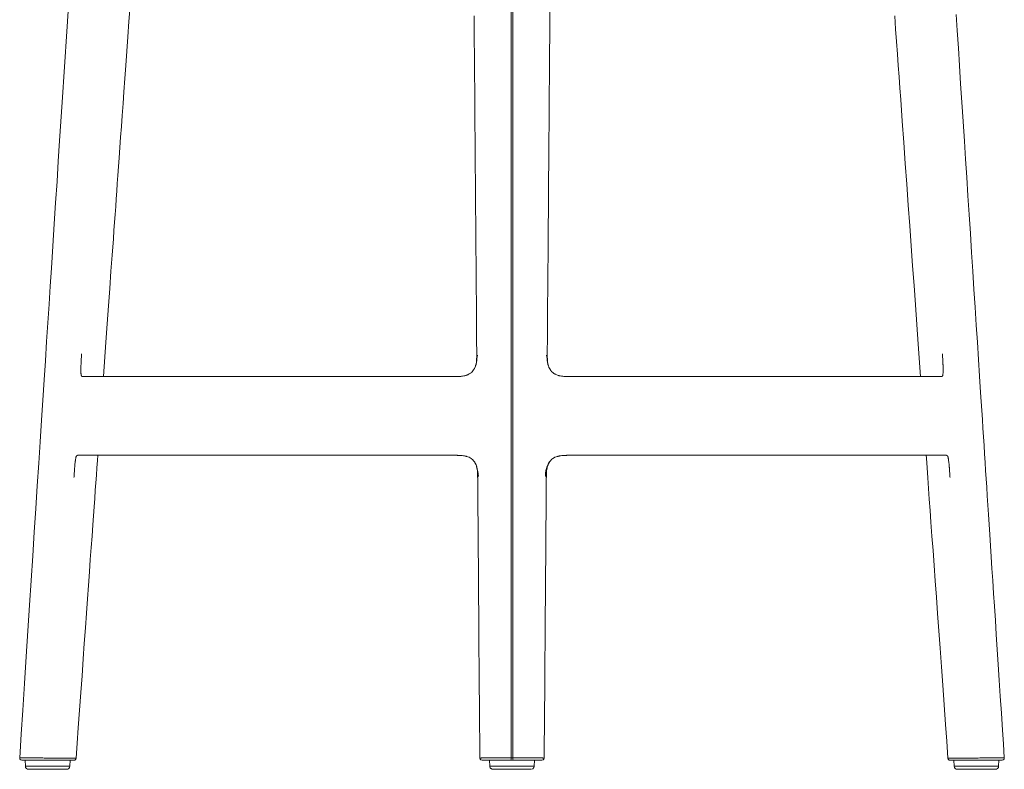
# Model space of a CAD drawing. Units: inches. Extents: x 311 to 1667, y 329 to 1764.
# Drawn here: x 1231 to 1667, y 1100 to 1432 of the extents above; entities that cross this region are included whole.
import ezdxf

# ---------------------------------------------------------------- set-up
doc = ezdxf.new("R2010")
doc.units = ezdxf.units.IN
doc.header["$MEASUREMENT"] = 0
doc.layers.add('Capa 1', color=7, linetype='Continuous')

# ---------------------------------------------------------------- blocks, each defined once
blk = doc.blocks.new('block 3')
at = {"layer": 'Capa 1', "color": 7, "lineweight": 5, "true_color": 0xffffff}
for points in [[(1253.09, 1443.08), (1252.06, 1427.22), (1251.05, 1411.6), (1250.04, 1395.97), (1249.49, 1387.37), (1248.93, 1378.77), (1248.35, 1369.77), (1247.77, 1360.77), (1247.16, 1351.37), (1246.55, 1341.96), (1245.92, 1332.16), (1245.28, 1322.35), (1244.77, 1314.37), (1244.25, 1306.38), (1243.72, 1298.14), (1243.18, 1289.91), (1242.63, 1281.4), (1242.08, 1272.9), (1241.51, 1263.99), (1240.93, 1255.07), (1240.31, 1245.52), (1239.69, 1235.97), (1239.04, 1225.96), (1238.4, 1215.95), (1237.72, 1205.47), (1237.04, 1195), (1236.33, 1184.07), (1235.62, 1173.13), (1234.88, 1161.74), (1234.14, 1150.35), (1233.38, 1138.49), (1232.61, 1126.64), (1231.92, 1116.07), (1231.24, 1105.5)], [(1268.33, 1274.39), (1269.42, 1289.64), (1270, 1297.7), (1270.58, 1305.75), (1271.13, 1313.39), (1271.67, 1321.02), (1272.19, 1328.22), (1272.71, 1335.42), (1272.97, 1339.06), (1273.23, 1342.7), (1273.48, 1346.22), (1273.74, 1349.74), (1273.98, 1353.14), (1274.22, 1356.53), (1274.47, 1359.96), (1274.71, 1363.39), (1275, 1367.35), (1275.28, 1371.31), (1275.61, 1375.84), (1275.93, 1380.37), (1276.28, 1385.16), (1276.62, 1389.95), (1277, 1395.25), (1277.38, 1400.55), (1277.8, 1406.35), (1278.22, 1412.16), (1278.67, 1418.47), (1279.12, 1424.78), (1279.61, 1431.59), (1280.1, 1438.41)], [(1432.48, 1434.13), (1432.53, 1428.19), (1432.57, 1422.71), (1432.61, 1417.24), (1432.65, 1412.15), (1432.69, 1407.06), (1432.73, 1402.07), (1432.77, 1397.08), (1432.84, 1387.53), (1432.91, 1377.98), (1432.98, 1368.75), (1433.05, 1359.53), (1433.12, 1350.34), (1433.19, 1341.15), (1433.26, 1332.31), (1433.33, 1323.47), (1433.4, 1314.77), (1433.46, 1306.08), (1433.53, 1297.38), (1433.6, 1288.68), (1433.61, 1286.54), (1433.63, 1284.39)], [(1448.9, 1105.5), (1448.93, 1384.97), (1448.96, 1664.44)], [(1449.54, 1664.44), (1449.57, 1384.97), (1449.6, 1105.5)], [(1464.87, 1284.39), (1464.89, 1287.01), (1464.91, 1289.64), (1464.97, 1297.7), (1465.03, 1305.75), (1465.09, 1313.39), (1465.15, 1321.02), (1465.21, 1328.22), (1465.26, 1335.42), (1465.29, 1339.06), (1465.32, 1342.7), (1465.34, 1346.22), (1465.37, 1349.74), (1465.4, 1353.14), (1465.42, 1356.53), (1465.45, 1359.96), (1465.48, 1363.39), (1465.51, 1367.35), (1465.54, 1371.31), (1465.57, 1375.84), (1465.61, 1380.37), (1465.64, 1385.16), (1465.68, 1389.95), (1465.72, 1395.25), (1465.76, 1400.55), (1465.8, 1406.35), (1465.85, 1412.16), (1465.9, 1418.47), (1465.95, 1424.78), (1466, 1431.59), (1466.05, 1438.41)], [(1618.71, 1434.13), (1619.13, 1428.19), (1619.52, 1422.71), (1619.92, 1417.24), (1620.28, 1412.15), (1620.65, 1407.06), (1621.01, 1402.07), (1621.37, 1397.08), (1622.05, 1387.53), (1622.74, 1377.98), (1623.4, 1368.75), (1624.06, 1359.53), (1624.72, 1350.34), (1625.38, 1341.15), (1626.02, 1332.31), (1626.65, 1323.47), (1627.27, 1314.77), (1627.9, 1306.08), (1628.52, 1297.38), (1629.15, 1288.69), (1630.17, 1274.39)], [(1667.26, 1105.51), (1666.86, 1111.66), (1666.46, 1117.82), (1665.98, 1125.31), (1665.49, 1132.79), (1665.03, 1139.85), (1664.57, 1146.91), (1664.14, 1153.55), (1663.71, 1160.19), (1663.3, 1166.41), (1662.9, 1172.63), (1662.53, 1178.33), (1662.16, 1184.02), (1661.81, 1189.31), (1661.47, 1194.6), (1661.15, 1199.48), (1660.84, 1204.37), (1660.55, 1208.84), (1660.26, 1213.32), (1659.99, 1217.46), (1659.72, 1221.61), (1659.48, 1225.34), (1659.24, 1229.07), (1659, 1232.72), (1658.77, 1236.37), (1658.53, 1240.11), (1658.29, 1243.84), (1658.04, 1247.66), (1657.79, 1251.48), (1657.54, 1255.39), (1657.29, 1259.29), (1657.03, 1263.28), (1656.78, 1267.27), (1656.3, 1274.61), (1655.83, 1281.95), (1655.34, 1289.57), (1654.84, 1297.18), (1654.34, 1305.06), (1653.83, 1312.95), (1653.3, 1321.1), (1652.77, 1329.26), (1652.23, 1337.69), (1651.68, 1346.12), (1651.14, 1354.44), (1650.61, 1362.76), (1650.09, 1370.73), (1649.58, 1378.69), (1649.02, 1387.3), (1648.46, 1395.92), (1647.93, 1404.06), (1647.41, 1412.21), (1646.91, 1419.9), (1646.41, 1427.58), (1645.95, 1434.8)], [(1259.1, 1274.38), (1259.07, 1274.38), (1259.04, 1274.38), (1259, 1274.39), (1258.97, 1274.39), (1258.9, 1274.4), (1258.84, 1274.42), (1258.78, 1274.45), (1258.72, 1274.5), (1258.66, 1274.57), (1258.61, 1274.66), (1258.58, 1274.71), (1258.56, 1274.77), (1258.55, 1274.8), (1258.54, 1274.83), (1258.53, 1274.85), (1258.52, 1274.87), (1258.52, 1274.89), (1258.51, 1274.91), (1258.47, 1275.08), (1258.43, 1275.28), (1258.42, 1275.39), (1258.4, 1275.52), (1258.39, 1275.59), (1258.39, 1275.65), (1258.38, 1275.69), (1258.38, 1275.73), (1258.38, 1275.76), (1258.37, 1275.8), (1258.35, 1276.12), (1258.34, 1276.47), (1258.33, 1276.67), (1258.33, 1276.87), (1258.33, 1276.92), (1258.33, 1276.97), (1258.33, 1277.02), (1258.33, 1277.08), (1258.33, 1277.19), (1258.33, 1277.29), (1258.33, 1277.75), (1258.34, 1278.22), (1258.34, 1278.46), (1258.35, 1278.71), (1258.36, 1278.96), (1258.37, 1279.21), (1258.38, 1279.47), (1258.39, 1279.72), (1258.4, 1279.98), (1258.41, 1280.24), (1258.43, 1280.76), (1258.46, 1281.28), (1258.47, 1281.54), (1258.49, 1281.81), (1258.5, 1281.94), (1258.5, 1282.07), (1258.51, 1282.2), (1258.52, 1282.33), (1258.55, 1282.86), (1258.58, 1283.39), (1258.6, 1283.66), (1258.61, 1283.92), (1258.63, 1284.18), (1258.64, 1284.45)], [(1433.05, 1278.94), (1433.14, 1279.21), (1433.21, 1279.47), (1433.27, 1279.72), (1433.33, 1279.98), (1433.38, 1280.24), (1433.46, 1280.76), (1433.53, 1281.28), (1433.55, 1281.54), (1433.57, 1281.81), (1433.58, 1281.94), (1433.59, 1282.07), (1433.6, 1282.2), (1433.6, 1282.33), (1433.62, 1282.86), (1433.63, 1283.39), (1433.63, 1283.66), (1433.63, 1283.92), (1433.63, 1284.18), (1433.62, 1284.45)], [(1433.96, 1283.93), (1433.85, 1283.16), (1433.74, 1282.35), (1433.62, 1281.51), (1433.49, 1280.64), (1433.33, 1279.79), (1433.06, 1278.98), (1433.06, 1278.96), (1433.05, 1278.94)], [(1465.45, 1278.94), (1465.44, 1278.96), (1465.44, 1278.98), (1465.17, 1279.79), (1465.01, 1280.64), (1464.88, 1281.51), (1464.76, 1282.35), (1464.65, 1283.16), (1464.54, 1283.93)], [(1464.88, 1284.45), (1464.87, 1284.19), (1464.87, 1283.92), (1464.87, 1283.66), (1464.87, 1283.4), (1464.88, 1282.87), (1464.9, 1282.35), (1464.93, 1281.83), (1464.97, 1281.31), (1465.03, 1280.79), (1465.12, 1280.27), (1465.17, 1280.01), (1465.22, 1279.75), (1465.28, 1279.53)], [(1639.86, 1284.45), (1639.87, 1284.19), (1639.89, 1283.92), (1639.9, 1283.66), (1639.92, 1283.4), (1639.95, 1282.87), (1639.98, 1282.35), (1640.01, 1281.83), (1640.04, 1281.31), (1640.07, 1280.79), (1640.09, 1280.27), (1640.1, 1280.01), (1640.11, 1279.75), (1640.12, 1279.63), (1640.12, 1279.5), (1640.13, 1279.37), (1640.13, 1279.24), (1640.15, 1278.74), (1640.16, 1278.25), (1640.17, 1278.01), (1640.17, 1277.78), (1640.17, 1277.55), (1640.17, 1277.32), (1640.17, 1276.9), (1640.16, 1276.5), (1640.16, 1276.32), (1640.15, 1276.14), (1640.15, 1276.06), (1640.14, 1275.98), (1640.14, 1275.94), (1640.13, 1275.9), (1640.13, 1275.86), (1640.13, 1275.82), (1640.1, 1275.54), (1640.07, 1275.29), (1640.05, 1275.19), (1640.03, 1275.09), (1640.03, 1275.06), (1640.02, 1275.04), (1640.02, 1275.02), (1640.01, 1275), (1640, 1274.95), (1639.99, 1274.91), (1639.97, 1274.84), (1639.94, 1274.77), (1639.92, 1274.72), (1639.89, 1274.66), (1639.84, 1274.57), (1639.78, 1274.51), (1639.76, 1274.48), (1639.73, 1274.46), (1639.7, 1274.44), (1639.66, 1274.42), (1639.6, 1274.4), (1639.53, 1274.39), (1639.5, 1274.39), (1639.47, 1274.38), (1639.43, 1274.38), (1639.4, 1274.38)], [(1433.05, 1278.95), (1432.78, 1278.25), (1432.67, 1278.01), (1432.55, 1277.78), (1432.42, 1277.55), (1432.27, 1277.32), (1431.96, 1276.9), (1431.61, 1276.5), (1431.42, 1276.32), (1431.22, 1276.14), (1431.12, 1276.06), (1431.02, 1275.98), (1430.96, 1275.94), (1430.91, 1275.9), (1430.86, 1275.86), (1430.8, 1275.82), (1430.35, 1275.54), (1429.89, 1275.29), (1429.64, 1275.19), (1429.4, 1275.09), (1429.34, 1275.06), (1429.27, 1275.04), (1429.21, 1275.02), (1429.15, 1275), (1429.02, 1274.95), (1428.9, 1274.91), (1428.64, 1274.84), (1428.39, 1274.77), (1428.13, 1274.72), (1427.88, 1274.66), (1427.36, 1274.57), (1426.84, 1274.51), (1426.58, 1274.48), (1426.32, 1274.46), (1426.06, 1274.44), (1425.8, 1274.42), (1425.27, 1274.4), (1424.74, 1274.39), (1424.48, 1274.39), (1424.22, 1274.38), (1423.96, 1274.38), (1423.69, 1274.38)], [(1465.34, 1279.28), (1465.36, 1279.24), (1465.45, 1278.95)], [(1474.81, 1274.38), (1474.55, 1274.38), (1474.28, 1274.38), (1474.02, 1274.39), (1473.76, 1274.39), (1473.24, 1274.4), (1472.72, 1274.42), (1472.2, 1274.45), (1471.69, 1274.5), (1471.17, 1274.57), (1470.65, 1274.66), (1470.4, 1274.71), (1470.14, 1274.77), (1470.01, 1274.8), (1469.88, 1274.83), (1469.82, 1274.85), (1469.76, 1274.87), (1469.69, 1274.89), (1469.63, 1274.91), (1469.13, 1275.08), (1468.65, 1275.28), (1468.41, 1275.39), (1468.18, 1275.52), (1468.06, 1275.59), (1467.95, 1275.65), (1467.89, 1275.69), (1467.84, 1275.73), (1467.78, 1275.76), (1467.73, 1275.8), (1467.3, 1276.12), (1466.92, 1276.47), (1466.73, 1276.67), (1466.56, 1276.87), (1466.52, 1276.92), (1466.48, 1276.97), (1466.44, 1277.02), (1466.4, 1277.08), (1466.32, 1277.19), (1466.24, 1277.29), (1465.97, 1277.75), (1465.73, 1278.22), (1465.63, 1278.46), (1465.53, 1278.71), (1465.45, 1278.94)], [(1259.1, 1274.38), (1260.04, 1274.38), (1261.17, 1274.38), (1262.51, 1274.38), (1264.04, 1274.38), (1265.77, 1274.38), (1267.69, 1274.38), (1269.81, 1274.38), (1272.12, 1274.38), (1274.61, 1274.38), (1277.3, 1274.38), (1280.16, 1274.38), (1283.2, 1274.38), (1286.42, 1274.38), (1289.81, 1274.38), (1293.38, 1274.38), (1297.1, 1274.38), (1300.99, 1274.38), (1305.04, 1274.38), (1309.24, 1274.38), (1313.59, 1274.38)], [(1313.59, 1274.38), (1318.08, 1274.38), (1322.71, 1274.38), (1327.48, 1274.38), (1332.37, 1274.38), (1337.39, 1274.38), (1342.53, 1274.38), (1347.78, 1274.38), (1353.14, 1274.38), (1358.6, 1274.38), (1364.16, 1274.38), (1369.81, 1274.38), (1375.54, 1274.38), (1381.35, 1274.38), (1387.24, 1274.38), (1393.19, 1274.38), (1399.19, 1274.38), (1405.26, 1274.38), (1411.36, 1274.38), (1417.51, 1274.38), (1423.69, 1274.38)], [(1474.81, 1274.38), (1480.99, 1274.38), (1487.14, 1274.38), (1493.25, 1274.38), (1499.31, 1274.38), (1505.31, 1274.38), (1511.26, 1274.38), (1517.15, 1274.38), (1522.96, 1274.38), (1528.69, 1274.38), (1534.34, 1274.38), (1539.9, 1274.38), (1545.36, 1274.38), (1550.72, 1274.38), (1555.97, 1274.38), (1561.11, 1274.38), (1566.13, 1274.38), (1571.02, 1274.38), (1575.79, 1274.38), (1580.42, 1274.38), (1584.91, 1274.38)], [(1584.91, 1274.38), (1589.26, 1274.38), (1593.46, 1274.38), (1597.51, 1274.38), (1601.4, 1274.38), (1605.12, 1274.38), (1608.69, 1274.38), (1612.08, 1274.38), (1615.3, 1274.38), (1618.34, 1274.38), (1621.21, 1274.38), (1623.89, 1274.38), (1626.38, 1274.38), (1628.69, 1274.38), (1630.81, 1274.38), (1632.73, 1274.38), (1634.46, 1274.38), (1635.99, 1274.38), (1637.33, 1274.38), (1638.46, 1274.38), (1639.4, 1274.38)], [(1255.28, 1229.65), (1255.3, 1229.91), (1255.31, 1230.17), (1255.33, 1230.43), (1255.34, 1230.69), (1255.38, 1231.21), (1255.41, 1231.72), (1255.44, 1232.24), (1255.48, 1232.75), (1255.52, 1233.26), (1255.55, 1233.77), (1255.57, 1234.03), (1255.59, 1234.28), (1255.6, 1234.41), (1255.61, 1234.53), (1255.62, 1234.66), (1255.64, 1234.78), (1255.68, 1235.27), (1255.73, 1235.75), (1255.77, 1236.21), (1255.82, 1236.65), (1255.83, 1236.71), (1255.84, 1236.76), (1255.84, 1236.81), (1255.85, 1236.86), (1255.86, 1236.97), (1255.88, 1237.07), (1255.9, 1237.26), (1255.93, 1237.45), (1255.99, 1237.79), (1256.04, 1238.1), (1256.05, 1238.14), (1256.06, 1238.17), (1256.07, 1238.21), (1256.07, 1238.24), (1256.09, 1238.31), (1256.1, 1238.38), (1256.13, 1238.5), (1256.16, 1238.61), (1256.22, 1238.81), (1256.28, 1238.98), (1256.31, 1239.05), (1256.34, 1239.12), (1256.35, 1239.13), (1256.36, 1239.15), (1256.37, 1239.16), (1256.37, 1239.17), (1256.39, 1239.2), (1256.4, 1239.23), (1256.47, 1239.31), (1256.53, 1239.38), (1256.59, 1239.43), (1256.65, 1239.46), (1256.72, 1239.48), (1256.78, 1239.49), (1256.81, 1239.5), (1256.85, 1239.5), (1256.88, 1239.5), (1256.91, 1239.5)], [(1256.22, 1105.36), (1256.7, 1112.06), (1257.18, 1118.75), (1257.74, 1126.63), (1258.31, 1134.51), (1258.84, 1141.91), (1259.36, 1149.3), (1259.86, 1156.21), (1260.35, 1163.12), (1260.81, 1169.55), (1261.27, 1175.97), (1261.7, 1181.91), (1262.12, 1187.84), (1262.51, 1193.29), (1262.91, 1198.74), (1263.26, 1203.7), (1263.62, 1208.67), (1263.91, 1212.71), (1264.2, 1216.75), (1264.46, 1220.4), (1264.72, 1224.05), (1264.96, 1227.37), (1265.19, 1230.68), (1265.43, 1233.96), (1265.66, 1237.23), (1265.83, 1239.5)], [(1312.09, 1239.5), (1307.67, 1239.5), (1303.4, 1239.5), (1299.29, 1239.5), (1295.34, 1239.5), (1291.55, 1239.5), (1287.94, 1239.5), (1284.49, 1239.5), (1281.23, 1239.5), (1278.14, 1239.5), (1275.24, 1239.5), (1272.52, 1239.5), (1270, 1239.5), (1267.67, 1239.5), (1265.53, 1239.5), (1263.59, 1239.5), (1261.85, 1239.5), (1260.31, 1239.5), (1258.97, 1239.5), (1257.84, 1239.5), (1256.91, 1239.5)], [(1424.13, 1239.5), (1417.84, 1239.5), (1411.59, 1239.5), (1405.37, 1239.5), (1399.2, 1239.5), (1393.09, 1239.5), (1387.03, 1239.5), (1381.05, 1239.5), (1375.13, 1239.5), (1369.3, 1239.5), (1363.55, 1239.5), (1357.89, 1239.5), (1352.33, 1239.5), (1346.88, 1239.5), (1341.54, 1239.5), (1336.31, 1239.5), (1331.2, 1239.5), (1326.22, 1239.5), (1321.37, 1239.5), (1316.66, 1239.5), (1312.09, 1239.5)], [(1424.13, 1239.5), (1424.39, 1239.5), (1424.65, 1239.5), (1424.9, 1239.5), (1425.16, 1239.49), (1425.67, 1239.48), (1426.19, 1239.46), (1426.7, 1239.43), (1427.21, 1239.38), (1427.72, 1239.32), (1428.23, 1239.23), (1428.48, 1239.18), (1428.73, 1239.12), (1428.86, 1239.09), (1428.98, 1239.06), (1429.05, 1239.04), (1429.11, 1239.02), (1429.17, 1239), (1429.24, 1238.98), (1429.73, 1238.82), (1430.21, 1238.62), (1430.67, 1238.39), (1431.11, 1238.11), (1431.16, 1238.08), (1431.22, 1238.04), (1431.27, 1238), (1431.32, 1237.96), (1431.43, 1237.88), (1431.53, 1237.8), (1431.73, 1237.63), (1431.91, 1237.46), (1432.26, 1237.08), (1432.58, 1236.67), (1432.65, 1236.56), (1432.72, 1236.45), (1432.76, 1236.4), (1432.79, 1236.34), (1432.83, 1236.28), (1432.86, 1236.23), (1432.93, 1236.1)], [(1465.85, 1236.57), (1465.91, 1236.65), (1465.95, 1236.71), (1465.99, 1236.76), (1466.02, 1236.81), (1466.06, 1236.86), (1466.14, 1236.97), (1466.23, 1237.07), (1466.4, 1237.26), (1466.58, 1237.45), (1466.96, 1237.79), (1467.37, 1238.1), (1467.43, 1238.14), (1467.48, 1238.17), (1467.54, 1238.21), (1467.59, 1238.24), (1467.7, 1238.31), (1467.82, 1238.38), (1468.05, 1238.5), (1468.28, 1238.61), (1468.75, 1238.81), (1469.24, 1238.98), (1469.49, 1239.05), (1469.75, 1239.12), (1469.81, 1239.13), (1469.87, 1239.15), (1469.94, 1239.16), (1470, 1239.17), (1470.13, 1239.2), (1470.25, 1239.23), (1470.76, 1239.31), (1471.28, 1239.38), (1471.79, 1239.43), (1472.3, 1239.46), (1472.82, 1239.48), (1473.34, 1239.49), (1473.59, 1239.5), (1473.85, 1239.5), (1474.11, 1239.5), (1474.37, 1239.5)], [(1586.41, 1239.5), (1581.84, 1239.5), (1577.13, 1239.5), (1572.28, 1239.5), (1567.3, 1239.5), (1562.19, 1239.5), (1556.96, 1239.5), (1551.62, 1239.5), (1546.17, 1239.5), (1540.61, 1239.5), (1534.95, 1239.5), (1529.2, 1239.5), (1523.37, 1239.5), (1517.45, 1239.5), (1511.47, 1239.5), (1505.41, 1239.5), (1499.3, 1239.5), (1493.13, 1239.5), (1486.92, 1239.5), (1480.66, 1239.5), (1474.37, 1239.5)], [(1641.59, 1239.5), (1640.66, 1239.5), (1639.53, 1239.5), (1638.19, 1239.5), (1636.65, 1239.5), (1634.91, 1239.5), (1632.97, 1239.5), (1630.83, 1239.5), (1628.5, 1239.5), (1625.98, 1239.5), (1623.26, 1239.5), (1620.36, 1239.5), (1617.27, 1239.5), (1614.01, 1239.5), (1610.56, 1239.5), (1606.95, 1239.5), (1603.16, 1239.5), (1599.21, 1239.5), (1595.1, 1239.5), (1590.83, 1239.5), (1586.41, 1239.5)], [(1632.67, 1239.51), (1632.76, 1238.31), (1633.07, 1233.95), (1633.38, 1229.59), (1633.72, 1224.86), (1634.06, 1220.14), (1634.43, 1215.04), (1634.79, 1209.95), (1635.24, 1203.67), (1635.69, 1197.4), (1636.18, 1190.65), (1636.66, 1183.9), (1637.18, 1176.67), (1637.69, 1169.44), (1638.25, 1161.73), (1638.8, 1154.02), (1639.38, 1145.83), (1639.97, 1137.64), (1640.59, 1128.97), (1641.21, 1120.31), (1641.75, 1112.83), (1642.28, 1105.36)], [(1641.59, 1239.5), (1641.62, 1239.5), (1641.65, 1239.5), (1641.69, 1239.5), (1641.72, 1239.49), (1641.78, 1239.48), (1641.85, 1239.46), (1641.91, 1239.43), (1641.97, 1239.38), (1642.03, 1239.32), (1642.09, 1239.23), (1642.12, 1239.18), (1642.15, 1239.12), (1642.17, 1239.09), (1642.19, 1239.06), (1642.19, 1239.04), (1642.2, 1239.02), (1642.21, 1239), (1642.22, 1238.98), (1642.28, 1238.82), (1642.34, 1238.62), (1642.4, 1238.39), (1642.45, 1238.11), (1642.46, 1238.08), (1642.47, 1238.04), (1642.48, 1238), (1642.48, 1237.96), (1642.5, 1237.88), (1642.51, 1237.8), (1642.54, 1237.63), (1642.57, 1237.46), (1642.62, 1237.08), (1642.67, 1236.67), (1642.69, 1236.56), (1642.7, 1236.45), (1642.71, 1236.4), (1642.71, 1236.34), (1642.72, 1236.28), (1642.72, 1236.23), (1642.75, 1236), (1642.77, 1235.77), (1642.82, 1235.29), (1642.86, 1234.8), (1642.88, 1234.55), (1642.91, 1234.3), (1642.92, 1234.17), (1642.93, 1234.05), (1642.94, 1233.92), (1642.95, 1233.79), (1642.98, 1233.28), (1643.02, 1232.76), (1643.06, 1232.25), (1643.09, 1231.73), (1643.12, 1231.21), (1643.16, 1230.69), (1643.17, 1230.43), (1643.19, 1230.17), (1643.21, 1229.91), (1643.22, 1229.65)], [(1434.04, 1229.65), (1434.04, 1229.91), (1434.04, 1230.17), (1434.03, 1230.43), (1434.03, 1230.69), (1434.01, 1231.21), (1433.99, 1231.72), (1433.95, 1232.24), (1433.9, 1232.75), (1433.83, 1233.26), (1433.74, 1233.77), (1433.69, 1234.03), (1433.63, 1234.28), (1433.59, 1234.41), (1433.56, 1234.53), (1433.52, 1234.66), (1433.48, 1234.78), (1433.31, 1235.27), (1433.11, 1235.75), (1432.93, 1236.1)], [(1432.93, 1236.09), (1432.94, 1236.08), (1432.95, 1236.07), (1433.34, 1235.32), (1433.62, 1234.46), (1433.87, 1233.42), (1434.06, 1232.39), (1434.23, 1231.27), (1434.35, 1230.17)], [(1464.15, 1230.17), (1464.12, 1230.62), (1464.11, 1231.07), (1464.12, 1231.51), (1464.15, 1231.95), (1464.2, 1232.41), (1464.27, 1232.83), (1464.37, 1233.28), (1464.49, 1233.71), (1464.82, 1234.65), (1465.21, 1235.51), (1465.46, 1235.98), (1465.73, 1236.39), (1465.79, 1236.48), (1465.86, 1236.56)], [(1465.85, 1236.56), (1465.78, 1236.45), (1465.74, 1236.4), (1465.71, 1236.34), (1465.67, 1236.28), (1465.64, 1236.23), (1465.52, 1236), (1465.4, 1235.77), (1465.2, 1235.29), (1465.02, 1234.8), (1464.95, 1234.55), (1464.88, 1234.3), (1464.85, 1234.17), (1464.82, 1234.05), (1464.79, 1233.92), (1464.76, 1233.79), (1464.67, 1233.28), (1464.6, 1232.76), (1464.55, 1232.25), (1464.51, 1231.73), (1464.49, 1231.21), (1464.47, 1230.69), (1464.47, 1230.43), (1464.46, 1230.17), (1464.46, 1229.91), (1464.46, 1229.65)], [(1434.05, 1229.7), (1434.05, 1229.64), (1434.05, 1229.59), (1434.09, 1224.86), (1434.12, 1220.13), (1434.16, 1215.04), (1434.2, 1209.95), (1434.25, 1203.67), (1434.3, 1197.4), (1434.35, 1190.65), (1434.4, 1183.9), (1434.46, 1176.67), (1434.51, 1169.44), (1434.57, 1161.73), (1434.63, 1154.02), (1434.69, 1145.83), (1434.76, 1137.64), (1434.82, 1128.97), (1434.89, 1120.31), (1434.95, 1112.87), (1435, 1105.43)], [(1463.5, 1105.43), (1463.55, 1112.09), (1463.6, 1118.75), (1463.66, 1126.63), (1463.72, 1134.51), (1463.78, 1141.91), (1463.83, 1149.31), (1463.89, 1156.21), (1463.94, 1163.12), (1463.99, 1169.55), (1464.04, 1175.97), (1464.08, 1181.91), (1464.13, 1187.84), (1464.17, 1193.29), (1464.21, 1198.74), (1464.25, 1203.7), (1464.29, 1208.67), (1464.32, 1212.71), (1464.35, 1216.75), (1464.38, 1220.4), (1464.41, 1224.05), (1464.43, 1226.88), (1464.45, 1229.7)], [(1232.24, 1104.44), (1231.72, 1104.58), (1231.35, 1104.97), (1231.24, 1105.5)], [(1231.24, 1105.5), (1231.24, 1105.5), (1231.24, 1105.5), (1231.24, 1105.5), (1231.26, 1105.5), (1231.3, 1105.5), (1231.35, 1105.5), (1231.41, 1105.5), (1231.49, 1105.5), (1231.59, 1105.5), (1231.62, 1105.5), (1231.64, 1105.5), (1231.67, 1105.5), (1231.7, 1105.5), (1231.76, 1105.5), (1231.83, 1105.5), (1231.97, 1105.49), (1232.12, 1105.49), (1232.28, 1105.49), (1232.46, 1105.49), (1232.65, 1105.49), (1232.85, 1105.49), (1232.9, 1105.49), (1232.95, 1105.49), (1233.01, 1105.49), (1233.06, 1105.49), (1233.17, 1105.48), (1233.28, 1105.48), (1233.5, 1105.48), (1233.74, 1105.48), (1233.98, 1105.48), (1234.23, 1105.48), (1234.48, 1105.48), (1234.74, 1105.47), (1235.01, 1105.47), (1235.28, 1105.47), (1235.42, 1105.47), (1235.56, 1105.47), (1235.63, 1105.47), (1235.7, 1105.47), (1235.77, 1105.47), (1235.85, 1105.47), (1236.43, 1105.47), (1237.02, 1105.46), (1237.62, 1105.46), (1238.24, 1105.46), (1238.87, 1105.46), (1239.51, 1105.45), (1239.83, 1105.45), (1240.16, 1105.45), (1240.32, 1105.45), (1240.49, 1105.45), (1240.66, 1105.45), (1240.82, 1105.45), (1241.49, 1105.45), (1242.15, 1105.44), (1242.82, 1105.44), (1243.5, 1105.44), (1244.17, 1105.44), (1244.85, 1105.44), (1245.53, 1105.43), (1246.21, 1105.43), (1246.55, 1105.43), (1246.89, 1105.43), (1247.23, 1105.43), (1247.58, 1105.43), (1247.92, 1105.43), (1248.26, 1105.43), (1248.44, 1105.43), (1248.61, 1105.43), (1248.78, 1105.43), (1248.95, 1105.43), (1249.3, 1105.43), (1249.64, 1105.43), (1249.98, 1105.42), (1250.32, 1105.42), (1250.41, 1105.42), (1250.49, 1105.42), (1250.58, 1105.42), (1250.66, 1105.42), (1250.83, 1105.42), (1251, 1105.42), (1251.16, 1105.41), (1251.32, 1105.41), (1251.41, 1105.41), (1251.49, 1105.41), (1251.56, 1105.41), (1251.64, 1105.41), (1251.72, 1105.4), (1251.8, 1105.4), (1251.84, 1105.4), (1251.88, 1105.4), (1251.91, 1105.4), (1251.95, 1105.4), (1252.1, 1105.4), (1252.24, 1105.4), (1252.38, 1105.39), (1252.52, 1105.39), (1252.65, 1105.39), (1252.78, 1105.39), (1252.84, 1105.39), (1252.91, 1105.39), (1252.97, 1105.39), (1253.03, 1105.39), (1253.15, 1105.39), (1253.26, 1105.38), (1253.48, 1105.38), (1253.69, 1105.38), (1253.89, 1105.38), (1254.08, 1105.38), (1254.17, 1105.38), (1254.26, 1105.38), (1254.35, 1105.38), (1254.43, 1105.38), (1254.6, 1105.38), (1254.76, 1105.37), (1254.84, 1105.37), (1254.91, 1105.37), (1254.99, 1105.37), (1255.06, 1105.37), (1255.33, 1105.37), (1255.56, 1105.37), (1255.77, 1105.37), (1255.93, 1105.37), (1256, 1105.37), (1256.06, 1105.37), (1256.09, 1105.37), (1256.12, 1105.37), (1256.13, 1105.37), (1256.14, 1105.37), (1256.15, 1105.37), (1256.16, 1105.37), (1256.22, 1105.37)], [(1255.22, 1104.44), (1255.17, 1104.44), (1255.17, 1104.44), (1255.16, 1104.44), (1255.15, 1104.44), (1255.14, 1104.44), (1255.12, 1104.44), (1255.1, 1104.44), (1255.04, 1104.44), (1254.98, 1104.44), (1254.83, 1104.44), (1254.65, 1104.44), (1254.44, 1104.44), (1254.2, 1104.44), (1254.14, 1104.44), (1254.07, 1104.44), (1254.04, 1104.44), (1254, 1104.44), (1253.97, 1104.44), (1253.93, 1104.44), (1253.79, 1104.44), (1253.64, 1104.44), (1253.48, 1104.44), (1253.31, 1104.44), (1253.14, 1104.44), (1252.97, 1104.44), (1252.78, 1104.44), (1252.58, 1104.44), (1252.48, 1104.44), (1252.37, 1104.44), (1252.32, 1104.44), (1252.26, 1104.44), (1252.2, 1104.44), (1252.15, 1104.44), (1252.03, 1104.44), (1251.91, 1104.44), (1251.78, 1104.44), (1251.65, 1104.44), (1251.52, 1104.44), (1251.38, 1104.44), (1251.24, 1104.44), (1251.09, 1104.44), (1250.95, 1104.44), (1250.8, 1104.44), (1250.64, 1104.44), (1250.49, 1104.44), (1250.41, 1104.44), (1250.33, 1104.44), (1250.26, 1104.44), (1250.18, 1104.44), (1250.02, 1104.44), (1249.86, 1104.44), (1249.71, 1104.44), (1249.55, 1104.44), (1249.39, 1104.44), (1249.23, 1104.44), (1248.92, 1104.44), (1248.6, 1104.44), (1248.45, 1104.44), (1248.29, 1104.44), (1248.13, 1104.44), (1247.97, 1104.44), (1247.66, 1104.44), (1247.34, 1104.44), (1247.03, 1104.44), (1246.71, 1104.44), (1246.4, 1104.44), (1246.09, 1104.44), (1245.46, 1104.44), (1244.84, 1104.44), (1244.22, 1104.44), (1243.6, 1104.44), (1242.98, 1104.44), (1242.37, 1104.44), (1241.76, 1104.44), (1241.15, 1104.44), (1240.99, 1104.44), (1240.84, 1104.44), (1240.69, 1104.44), (1240.54, 1104.44), (1240.24, 1104.44), (1239.94, 1104.44), (1239.35, 1104.44), (1238.78, 1104.44), (1238.21, 1104.44), (1237.65, 1104.44), (1237.1, 1104.44), (1236.57, 1104.44), (1236.43, 1104.44), (1236.3, 1104.44), (1236.24, 1104.44), (1236.17, 1104.44), (1236.11, 1104.44), (1236.04, 1104.44), (1235.79, 1104.44), (1235.54, 1104.44), (1235.06, 1104.44), (1234.6, 1104.44), (1234.38, 1104.44), (1234.17, 1104.44), (1233.97, 1104.44), (1233.77, 1104.44), (1233.72, 1104.44), (1233.67, 1104.44), (1233.63, 1104.44), (1233.58, 1104.44), (1233.49, 1104.44), (1233.4, 1104.44), (1233.23, 1104.44), (1233.08, 1104.44), (1232.93, 1104.44), (1232.8, 1104.44), (1232.74, 1104.44), (1232.68, 1104.44), (1232.65, 1104.44), (1232.62, 1104.44), (1232.59, 1104.44), (1232.57, 1104.44), (1232.48, 1104.44), (1232.4, 1104.44), (1232.34, 1104.44), (1232.29, 1104.44), (1232.26, 1104.44), (1232.24, 1104.44), (1232.24, 1104.44), (1232.24, 1104.44), (1232.24, 1104.44)], [(1232.74, 1104.44), (1232.73, 1104.44)], [(1233.61, 1104.44), (1233.74, 1101.86)], [(1253.47, 1101.86), (1253.61, 1104.44)], [(1256.22, 1105.36), (1256.06, 1104.89), (1255.7, 1104.56), (1255.22, 1104.44)], [(1255.6, 1105.36), (1255.61, 1105.36), (1255.61, 1105.37)], [(1434.99, 1105.43), (1434.99, 1105.43), (1435, 1105.43)], [(1435.99, 1104.44), (1435.49, 1104.57), (1435.13, 1104.93), (1434.99, 1105.43)], [(1435, 1105.43), (1435.01, 1105.43), (1435.02, 1105.43), (1435.04, 1105.43), (1435.09, 1105.43), (1435.15, 1105.44), (1435.23, 1105.44), (1435.33, 1105.44), (1435.45, 1105.44), (1435.58, 1105.44), (1435.74, 1105.45), (1435.92, 1105.45), (1436.12, 1105.45), (1436.35, 1105.45), (1436.41, 1105.45), (1436.47, 1105.45), (1436.53, 1105.46), (1436.6, 1105.46), (1436.73, 1105.46), (1436.87, 1105.46), (1437.17, 1105.46), (1437.49, 1105.46), (1437.83, 1105.47), (1438.21, 1105.47), (1438.3, 1105.47), (1438.4, 1105.47), (1438.45, 1105.47), (1438.5, 1105.47), (1438.56, 1105.47), (1438.61, 1105.47), (1438.82, 1105.47), (1439.04, 1105.48), (1439.26, 1105.48), (1439.49, 1105.48), (1439.73, 1105.48), (1439.97, 1105.48), (1440.22, 1105.48), (1440.48, 1105.48), (1440.75, 1105.49), (1441.02, 1105.49), (1441.09, 1105.49), (1441.17, 1105.49), (1441.24, 1105.49), (1441.31, 1105.49), (1441.45, 1105.49), (1441.6, 1105.49), (1441.89, 1105.49), (1442.19, 1105.49), (1442.5, 1105.5), (1442.82, 1105.5), (1443.14, 1105.5), (1443.46, 1105.5), (1443.55, 1105.5), (1443.63, 1105.5), (1443.71, 1105.5), (1443.8, 1105.5), (1443.96, 1105.5), (1444.13, 1105.5), (1444.47, 1105.5), (1444.81, 1105.5), (1445.15, 1105.5), (1445.49, 1105.5), (1445.66, 1105.5), (1445.83, 1105.5), (1446, 1105.5), (1446.18, 1105.5), (1446.26, 1105.5), (1446.35, 1105.5), (1446.44, 1105.5), (1446.52, 1105.5), (1446.69, 1105.5), (1446.87, 1105.5), (1447.21, 1105.5), (1447.55, 1105.5), (1448.22, 1105.5), (1448.9, 1105.5)], [(1448.66, 1104.44), (1448.35, 1104.44), (1448.04, 1104.44), (1447.74, 1104.44), (1447.42, 1104.44), (1447.11, 1104.44), (1446.8, 1104.44), (1446.64, 1104.44), (1446.48, 1104.44), (1446.4, 1104.44), (1446.33, 1104.44), (1446.25, 1104.44), (1446.17, 1104.44), (1446.01, 1104.44), (1445.85, 1104.44), (1445.69, 1104.44), (1445.54, 1104.44), (1445.22, 1104.44), (1444.91, 1104.44), (1444.6, 1104.44), (1444.29, 1104.44), (1444.14, 1104.44), (1443.98, 1104.44), (1443.91, 1104.44), (1443.83, 1104.44), (1443.75, 1104.44), (1443.68, 1104.44), (1443.38, 1104.44), (1443.09, 1104.44), (1442.8, 1104.44), (1442.52, 1104.44), (1442.25, 1104.44), (1441.98, 1104.44), (1441.85, 1104.44), (1441.72, 1104.44), (1441.59, 1104.44), (1441.46, 1104.44), (1441.21, 1104.44), (1440.97, 1104.44), (1440.74, 1104.44), (1440.51, 1104.44), (1440.08, 1104.44), (1439.67, 1104.44), (1439.57, 1104.44), (1439.48, 1104.44), (1439.38, 1104.44), (1439.29, 1104.44), (1439.1, 1104.44), (1438.93, 1104.44), (1438.59, 1104.44), (1438.28, 1104.44), (1437.99, 1104.44), (1437.73, 1104.44), (1437.6, 1104.44), (1437.48, 1104.44), (1437.45, 1104.44), (1437.42, 1104.44), (1437.39, 1104.44), (1437.36, 1104.44), (1437.31, 1104.44), (1437.25, 1104.44), (1437.05, 1104.44), (1436.87, 1104.44), (1436.7, 1104.44), (1436.56, 1104.44), (1436.43, 1104.44), (1436.32, 1104.44), (1436.23, 1104.44), (1436.15, 1104.44), (1436.09, 1104.44), (1436.05, 1104.44), (1436.03, 1104.44), (1436.02, 1104.44), (1436, 1104.44), (1436, 1104.44), (1435.99, 1104.44), (1435.99, 1104.44), (1435.99, 1104.44)], [(1439.25, 1104.44), (1439.39, 1101.86)], [(1457.65, 1104.44), (1458.34, 1104.44), (1458.84, 1104.44), (1459.15, 1104.44), (1459.25, 1104.44), (1459.15, 1104.44), (1458.85, 1104.44), (1458.35, 1104.44), (1457.67, 1104.44), (1456.82, 1104.44), (1455.81, 1104.44), (1454.67, 1104.44), (1453.42, 1104.44), (1452.08, 1104.44), (1450.68, 1104.44), (1449.26, 1104.44), (1447.84, 1104.44), (1446.44, 1104.44), (1445.1, 1104.44), (1443.85, 1104.44), (1442.71, 1104.44), (1441.7, 1104.44), (1440.84, 1104.44), (1440.15, 1104.44), (1439.66, 1104.44), (1439.35, 1104.44), (1439.25, 1104.44)], [(1439.25, 1104.44), (1439.35, 1104.44), (1439.66, 1104.44), (1440.16, 1104.44), (1440.85, 1104.44)], [(1440.85, 1104.44), (1440.95, 1104.44), (1441.26, 1104.44), (1441.77, 1104.44), (1442.45, 1104.44), (1443.31, 1104.44), (1444.31, 1104.44), (1445.44, 1104.44), (1446.65, 1104.44), (1447.94, 1104.44), (1449.25, 1104.44), (1450.56, 1104.44), (1451.85, 1104.44), (1453.06, 1104.44), (1454.19, 1104.44), (1455.19, 1104.44), (1456.05, 1104.44), (1456.73, 1104.44), (1457.24, 1104.44), (1457.55, 1104.44), (1457.65, 1104.44)], [(1448.9, 1105.5), (1448.87, 1104.97), (1448.78, 1104.58), (1448.66, 1104.44)], [(1449.84, 1104.44), (1449.69, 1104.44), (1449.54, 1104.44), (1449.51, 1104.44), (1449.47, 1104.44), (1449.43, 1104.44), (1449.4, 1104.44), (1449.32, 1104.44), (1449.25, 1104.44), (1449.1, 1104.44), (1448.95, 1104.44), (1448.81, 1104.44), (1448.66, 1104.44)], [(1448.9, 1105.5), (1448.98, 1105.5), (1449.07, 1105.5), (1449.16, 1105.5), (1449.25, 1105.5), (1449.29, 1105.5), (1449.34, 1105.5), (1449.38, 1105.5), (1449.43, 1105.5), (1449.52, 1105.5), (1449.6, 1105.5)], [(1449.6, 1105.5), (1450.28, 1105.5), (1450.95, 1105.5), (1451.29, 1105.5), (1451.64, 1105.5), (1451.98, 1105.5), (1452.32, 1105.5), (1452.5, 1105.5), (1452.67, 1105.5), (1452.76, 1105.5), (1452.84, 1105.5), (1452.93, 1105.5), (1453.02, 1105.5), (1453.36, 1105.5), (1453.71, 1105.5), (1454.05, 1105.5), (1454.38, 1105.5), (1454.72, 1105.5), (1455.05, 1105.5), (1455.13, 1105.5), (1455.21, 1105.5), (1455.3, 1105.5), (1455.38, 1105.5), (1455.54, 1105.5), (1455.7, 1105.5), (1456.02, 1105.5), (1456.33, 1105.49), (1456.63, 1105.49), (1456.93, 1105.49), (1457.22, 1105.49), (1457.5, 1105.49), (1457.57, 1105.49), (1457.64, 1105.49), (1457.71, 1105.49), (1457.78, 1105.49), (1457.91, 1105.49), (1458.04, 1105.48), (1458.3, 1105.48), (1458.56, 1105.48), (1458.8, 1105.48), (1459.04, 1105.48), (1459.27, 1105.48), (1459.49, 1105.48), (1459.71, 1105.47), (1459.92, 1105.47), (1460.02, 1105.47), (1460.12, 1105.47), (1460.17, 1105.47), (1460.22, 1105.47), (1460.27, 1105.47), (1460.32, 1105.47), (1460.69, 1105.47), (1461.04, 1105.46), (1461.35, 1105.46), (1461.65, 1105.46), (1461.92, 1105.46), (1462.17, 1105.45), (1462.28, 1105.45), (1462.39, 1105.45), (1462.44, 1105.45), (1462.49, 1105.45), (1462.54, 1105.45), (1462.59, 1105.45), (1462.77, 1105.45), (1462.93, 1105.44), (1463.07, 1105.44), (1463.18, 1105.44), (1463.28, 1105.44), (1463.36, 1105.44), (1463.42, 1105.43), (1463.47, 1105.43), (1463.48, 1105.43), (1463.49, 1105.43), (1463.5, 1105.43)], [(1449.84, 1104.44), (1449.72, 1104.58), (1449.63, 1104.97), (1449.6, 1105.5)], [(1462.51, 1104.44), (1462.51, 1104.44), (1462.5, 1104.44), (1462.5, 1104.44), (1462.49, 1104.44), (1462.47, 1104.44), (1462.46, 1104.44), (1462.41, 1104.44), (1462.35, 1104.44), (1462.28, 1104.44), (1462.19, 1104.44), (1462.08, 1104.44), (1461.96, 1104.44), (1461.81, 1104.44), (1461.65, 1104.44), (1461.6, 1104.44), (1461.56, 1104.44), (1461.51, 1104.44), (1461.46, 1104.44), (1461.36, 1104.44), (1461.26, 1104.44), (1461.04, 1104.44), (1460.79, 1104.44), (1460.53, 1104.44), (1460.24, 1104.44), (1459.93, 1104.44), (1459.6, 1104.44), (1459.51, 1104.44), (1459.42, 1104.44), (1459.37, 1104.44), (1459.33, 1104.44), (1459.28, 1104.44), (1459.24, 1104.44), (1459.05, 1104.44), (1458.85, 1104.44), (1458.44, 1104.44), (1458.01, 1104.44), (1457.78, 1104.44), (1457.55, 1104.44), (1457.31, 1104.44), (1457.06, 1104.44), (1457, 1104.44), (1456.93, 1104.44), (1456.87, 1104.44), (1456.8, 1104.44), (1456.67, 1104.44), (1456.54, 1104.44), (1456.27, 1104.44), (1456, 1104.44), (1455.72, 1104.44), (1455.43, 1104.44), (1455.28, 1104.44), (1455.14, 1104.44), (1455.06, 1104.44), (1454.99, 1104.44), (1454.91, 1104.44), (1454.83, 1104.44), (1454.53, 1104.44), (1454.22, 1104.44), (1453.91, 1104.44), (1453.6, 1104.44), (1453.29, 1104.44), (1452.97, 1104.44), (1452.89, 1104.44), (1452.81, 1104.44), (1452.73, 1104.44), (1452.65, 1104.44), (1452.49, 1104.44), (1452.33, 1104.44), (1452.02, 1104.44), (1451.7, 1104.44), (1451.39, 1104.44), (1451.08, 1104.44), (1450.77, 1104.44), (1450.46, 1104.44), (1450.15, 1104.44), (1449.84, 1104.44)], [(1459.12, 1101.86), (1459.25, 1104.44)], [(1463.51, 1105.43), (1463.37, 1104.94), (1463.01, 1104.57), (1462.51, 1104.44)], [(1463.5, 1105.43), (1463.51, 1105.43), (1463.51, 1105.43)], [(1642.34, 1105.37), (1642.28, 1105.37), (1642.29, 1105.37), (1642.34, 1105.37), (1642.36, 1105.37), (1642.39, 1105.37), (1642.4, 1105.37), (1642.41, 1105.37), (1642.42, 1105.37), (1642.44, 1105.37), (1642.5, 1105.37), (1642.57, 1105.37), (1642.74, 1105.37), (1642.95, 1105.37), (1643.06, 1105.37), (1643.19, 1105.37), (1643.32, 1105.37), (1643.46, 1105.37), (1643.61, 1105.37), (1643.76, 1105.38), (1643.93, 1105.38), (1644.1, 1105.38), (1644.19, 1105.38), (1644.28, 1105.38), (1644.37, 1105.38), (1644.46, 1105.38), (1644.66, 1105.38), (1644.86, 1105.38), (1644.91, 1105.38), (1644.97, 1105.38), (1645.02, 1105.38), (1645.08, 1105.38), (1645.19, 1105.38), (1645.3, 1105.39), (1645.42, 1105.39), (1645.54, 1105.39), (1645.66, 1105.39), (1645.79, 1105.39), (1645.92, 1105.39), (1646.06, 1105.39), (1646.13, 1105.4), (1646.2, 1105.4), (1646.27, 1105.4), (1646.34, 1105.4), (1646.49, 1105.4), (1646.64, 1105.4), (1646.79, 1105.41), (1646.95, 1105.41), (1647.11, 1105.41), (1647.27, 1105.41), (1647.32, 1105.41), (1647.36, 1105.41), (1647.4, 1105.41), (1647.44, 1105.42), (1647.52, 1105.42), (1647.61, 1105.42), (1647.95, 1105.42), (1648.29, 1105.42), (1648.46, 1105.43), (1648.63, 1105.43), (1648.8, 1105.43), (1648.97, 1105.43), (1649.31, 1105.43), (1649.65, 1105.43), (1649.82, 1105.43), (1649.99, 1105.43), (1650.16, 1105.43), (1650.34, 1105.43), (1650.68, 1105.43), (1651.02, 1105.43), (1651.36, 1105.43), (1651.71, 1105.43), (1652.05, 1105.43), (1652.39, 1105.43), (1653.07, 1105.44), (1653.74, 1105.44), (1654.42, 1105.44), (1655.09, 1105.44), (1655.75, 1105.44), (1656.41, 1105.45), (1657.07, 1105.45), (1657.73, 1105.45), (1658.38, 1105.45), (1659.03, 1105.45), (1659.19, 1105.45), (1659.35, 1105.46), (1659.51, 1105.46), (1659.67, 1105.46), (1659.99, 1105.46), (1660.3, 1105.46), (1660.92, 1105.46), (1661.52, 1105.46), (1662.11, 1105.47), (1662.69, 1105.47), (1662.83, 1105.47), (1662.97, 1105.47), (1663.04, 1105.47), (1663.11, 1105.47), (1663.18, 1105.47), (1663.25, 1105.47), (1663.52, 1105.47), (1663.79, 1105.48), (1664.05, 1105.48), (1664.3, 1105.48), (1664.55, 1105.48), (1664.79, 1105.48), (1665.02, 1105.48), (1665.24, 1105.49), (1665.46, 1105.49), (1665.67, 1105.49), (1665.72, 1105.49), (1665.77, 1105.49), (1665.82, 1105.49), (1665.87, 1105.49), (1665.96, 1105.49), (1666.05, 1105.49), (1666.23, 1105.49), (1666.39, 1105.49), (1666.54, 1105.5), (1666.68, 1105.5), (1666.8, 1105.5), (1666.91, 1105.5), (1666.94, 1105.5), (1666.96, 1105.5), (1666.99, 1105.5), (1667.01, 1105.5), (1667.05, 1105.5), (1667.09, 1105.5), (1667.15, 1105.5), (1667.2, 1105.5), (1667.24, 1105.5), (1667.26, 1105.5), (1667.26, 1105.5)], [(1642.28, 1105.37), (1642.28, 1105.37), (1642.32, 1105.37)], [(1643.33, 1104.44), (1642.83, 1104.54), (1642.45, 1104.87), (1642.28, 1105.35)], [(1643.28, 1104.44), (1643.28, 1104.44), (1643.28, 1104.44)], [(1666.26, 1104.44), (1666.26, 1104.44), (1666.26, 1104.44), (1666.26, 1104.44), (1666.24, 1104.44), (1666.21, 1104.44), (1666.16, 1104.44), (1666.1, 1104.44), (1666.07, 1104.44), (1666.03, 1104.44), (1666, 1104.44), (1665.98, 1104.44), (1665.96, 1104.44), (1665.93, 1104.44), (1665.83, 1104.44), (1665.71, 1104.44), (1665.58, 1104.44), (1665.44, 1104.44), (1665.28, 1104.44), (1665.11, 1104.44), (1665.03, 1104.44), (1664.94, 1104.44), (1664.84, 1104.44), (1664.75, 1104.44), (1664.55, 1104.44), (1664.35, 1104.44), (1664.14, 1104.44), (1663.92, 1104.44), (1663.47, 1104.44), (1662.99, 1104.44), (1662.87, 1104.44), (1662.74, 1104.44), (1662.61, 1104.44), (1662.49, 1104.44), (1662.23, 1104.44), (1661.97, 1104.44), (1661.44, 1104.44), (1660.89, 1104.44), (1660.33, 1104.44), (1659.76, 1104.44), (1659.47, 1104.44), (1659.18, 1104.44), (1659.11, 1104.44), (1659.03, 1104.44), (1658.96, 1104.44), (1658.89, 1104.44), (1658.74, 1104.44), (1658.59, 1104.44), (1658, 1104.44), (1657.4, 1104.44), (1656.8, 1104.44), (1656.19, 1104.44), (1655.58, 1104.44), (1654.97, 1104.44), (1654.36, 1104.44), (1653.74, 1104.44), (1653.12, 1104.44), (1652.5, 1104.44), (1652.19, 1104.44), (1651.87, 1104.44), (1651.56, 1104.44), (1651.25, 1104.44), (1650.93, 1104.44), (1650.62, 1104.44), (1650.3, 1104.44), (1649.99, 1104.44), (1649.68, 1104.44), (1649.36, 1104.44), (1649.21, 1104.44), (1649.05, 1104.44), (1648.89, 1104.44), (1648.74, 1104.44), (1648.58, 1104.44), (1648.42, 1104.44), (1648.27, 1104.44), (1648.11, 1104.44), (1647.96, 1104.44), (1647.8, 1104.44), (1647.76, 1104.44), (1647.72, 1104.44), (1647.69, 1104.44), (1647.65, 1104.44), (1647.57, 1104.44), (1647.5, 1104.44), (1647.42, 1104.44), (1647.35, 1104.44), (1647.27, 1104.44), (1647.2, 1104.44), (1647.06, 1104.44), (1646.93, 1104.44), (1646.86, 1104.44), (1646.79, 1104.44), (1646.76, 1104.44), (1646.73, 1104.44), (1646.7, 1104.44), (1646.66, 1104.44), (1646.54, 1104.44), (1646.42, 1104.44), (1646.3, 1104.44), (1646.19, 1104.44), (1646.08, 1104.44), (1645.98, 1104.44), (1645.87, 1104.44), (1645.77, 1104.44), (1645.72, 1104.44), (1645.68, 1104.44), (1645.63, 1104.44), (1645.58, 1104.44), (1645.4, 1104.44), (1645.22, 1104.44), (1645.14, 1104.44), (1645.05, 1104.44), (1644.97, 1104.44), (1644.89, 1104.44), (1644.82, 1104.44), (1644.74, 1104.44), (1644.66, 1104.44), (1644.59, 1104.44), (1644.45, 1104.44), (1644.32, 1104.44), (1644.07, 1104.44), (1643.86, 1104.44), (1643.67, 1104.44), (1643.52, 1104.44), (1643.46, 1104.44), (1643.41, 1104.44), (1643.39, 1104.44), (1643.38, 1104.44), (1643.37, 1104.44), (1643.36, 1104.44), (1643.34, 1104.44), (1643.33, 1104.44), (1643.28, 1104.44)], [(1664.89, 1104.44), (1664.79, 1104.44), (1664.49, 1104.44), (1663.99, 1104.44), (1663.31, 1104.44), (1662.45, 1104.44), (1661.44, 1104.44), (1660.3, 1104.44), (1659.05, 1104.44), (1657.71, 1104.44), (1656.32, 1104.44), (1654.89, 1104.44), (1653.47, 1104.44), (1652.08, 1104.44), (1650.74, 1104.44), (1649.49, 1104.44), (1648.35, 1104.44), (1647.34, 1104.44), (1646.48, 1104.44), (1645.8, 1104.44), (1645.3, 1104.44), (1645, 1104.44), (1644.89, 1104.44)], [(1644.89, 1104.44), (1645.03, 1101.86)], [(1664.76, 1101.86), (1664.89, 1104.44)], [(1667.26, 1105.51), (1667.15, 1104.99), (1666.8, 1104.59), (1666.29, 1104.44)], [(1667.26, 1105.5), (1667.26, 1105.5), (1667.26, 1105.5)], [(1233.74, 1101.86), (1233.85, 1101.86), (1234.18, 1101.86), (1234.72, 1101.86), (1235.46, 1101.86), (1236.37, 1101.86), (1237.46, 1101.86), (1238.67, 1101.86), (1240, 1101.86), (1241.41, 1101.86), (1242.87, 1101.86), (1244.34, 1101.86), (1245.8, 1101.86), (1247.21, 1101.86), (1248.54, 1101.86), (1249.76, 1101.86), (1250.84, 1101.86), (1251.76, 1101.86), (1252.49, 1101.86), (1253.03, 1101.86), (1253.36, 1101.86), (1253.47, 1101.86)], [(1251.97, 1100.44), (1251.87, 1100.44), (1251.56, 1100.44), (1251.06, 1100.44), (1250.38, 1100.44), (1249.52, 1100.44), (1248.52, 1100.44), (1247.4, 1100.44), (1246.19, 1100.44), (1244.92, 1100.44), (1243.61, 1100.44), (1242.3, 1100.44), (1241.02, 1100.44), (1239.81, 1100.44), (1238.69, 1100.44), (1237.69, 1100.44), (1236.84, 1100.44), (1236.15, 1100.44), (1235.65, 1100.44), (1235.34, 1100.44), (1235.24, 1100.44)], [(1439.39, 1101.86), (1439.5, 1101.86), (1439.82, 1101.86), (1440.36, 1101.86), (1441.1, 1101.86), (1442.02, 1101.86), (1443.1, 1101.86), (1444.32, 1101.86), (1445.65, 1101.86), (1447.06, 1101.86), (1448.51, 1101.86), (1449.99, 1101.86), (1451.45, 1101.86), (1452.85, 1101.86), (1454.18, 1101.86), (1455.4, 1101.86), (1456.48, 1101.86), (1457.4, 1101.86), (1458.14, 1101.86), (1458.68, 1101.86), (1459, 1101.86), (1459.12, 1101.86)], [(1439.41, 1101.85), (1439.41, 1101.71), (1439.43, 1101.58), (1439.5, 1101.35), (1439.61, 1101.14), (1439.73, 1100.98), (1439.86, 1100.84), (1439.99, 1100.73), (1440.13, 1100.64), (1440.25, 1100.58), (1440.38, 1100.52), (1440.48, 1100.49), (1440.59, 1100.47), (1440.66, 1100.45), (1440.74, 1100.44)], [(1440.88, 1100.44), (1440.99, 1100.44), (1441.29, 1100.44), (1441.8, 1100.44), (1442.48, 1100.44), (1443.34, 1100.44), (1444.33, 1100.44), (1445.45, 1100.44), (1446.67, 1100.44), (1447.94, 1100.44), (1449.25, 1100.44), (1450.56, 1100.44), (1451.84, 1100.44), (1453.05, 1100.44), (1454.17, 1100.44), (1455.17, 1100.44), (1456.02, 1100.44), (1456.71, 1100.44), (1457.21, 1100.44), (1457.51, 1100.44), (1457.62, 1100.44)], [(1457.62, 1100.44), (1457.51, 1100.44), (1457.21, 1100.44), (1456.71, 1100.44), (1456.02, 1100.44), (1455.17, 1100.44), (1454.17, 1100.44), (1453.05, 1100.44), (1451.84, 1100.44), (1450.56, 1100.44), (1449.25, 1100.44), (1447.94, 1100.44), (1446.67, 1100.44), (1445.45, 1100.44), (1444.33, 1100.44), (1443.33, 1100.44), (1442.48, 1100.44), (1441.8, 1100.44), (1441.29, 1100.44), (1440.99, 1100.44), (1440.88, 1100.44)], [(1457.91, 1100.47), (1458.01, 1100.49), (1458.1, 1100.52), (1458.29, 1100.59), (1458.46, 1100.7), (1458.66, 1100.86), (1458.83, 1101.05), (1458.96, 1101.27), (1459.05, 1101.51), (1459.1, 1101.72), (1459.12, 1101.94)], [(1645.03, 1101.86), (1645.14, 1101.86), (1645.47, 1101.86), (1646.01, 1101.86), (1646.74, 1101.86), (1647.66, 1101.86), (1648.74, 1101.86), (1649.96, 1101.86), (1651.29, 1101.86), (1652.7, 1101.86), (1654.16, 1101.86), (1655.63, 1101.86), (1657.09, 1101.86), (1658.5, 1101.86), (1659.83, 1101.86), (1661.04, 1101.86), (1662.13, 1101.86), (1663.04, 1101.86), (1663.78, 1101.86), (1664.32, 1101.86), (1664.65, 1101.86), (1664.76, 1101.86)], [(1663.26, 1100.44), (1663.16, 1100.44), (1662.85, 1100.44), (1662.35, 1100.44), (1661.66, 1100.44), (1660.81, 1100.44), (1659.81, 1100.44), (1658.69, 1100.44), (1657.48, 1100.44), (1656.2, 1100.44), (1654.89, 1100.44), (1653.59, 1100.44), (1652.31, 1100.44), (1651.1, 1100.44), (1649.98, 1100.44), (1648.98, 1100.44), (1648.13, 1100.44), (1647.44, 1100.44), (1646.94, 1100.44), (1646.63, 1100.44), (1646.53, 1100.44)]]:
    blk.add_lwpolyline(points, dxfattribs=at)
for points in [[(1233.74, 1101.86), (1233.78, 1101.06), (1234.44, 1100.44), (1235.24, 1100.44)], [(1251.97, 1100.44), (1252.77, 1100.44), (1253.43, 1101.06), (1253.47, 1101.86)], [(1645.03, 1101.86), (1645.07, 1101.06), (1645.73, 1100.44), (1646.53, 1100.44)], [(1663.26, 1100.44), (1664.06, 1100.44), (1664.72, 1101.06), (1664.76, 1101.86)]]:
    blk.add_open_spline(points, degree=3, dxfattribs=at)

msp = doc.modelspace()

# ---------------------------------------------------------------- block references
at = {"layer": 'Capa 1'}
msp.add_blockref('block 3', (0, 0), dxfattribs=at)

doc.saveas('drawing.dxf')
